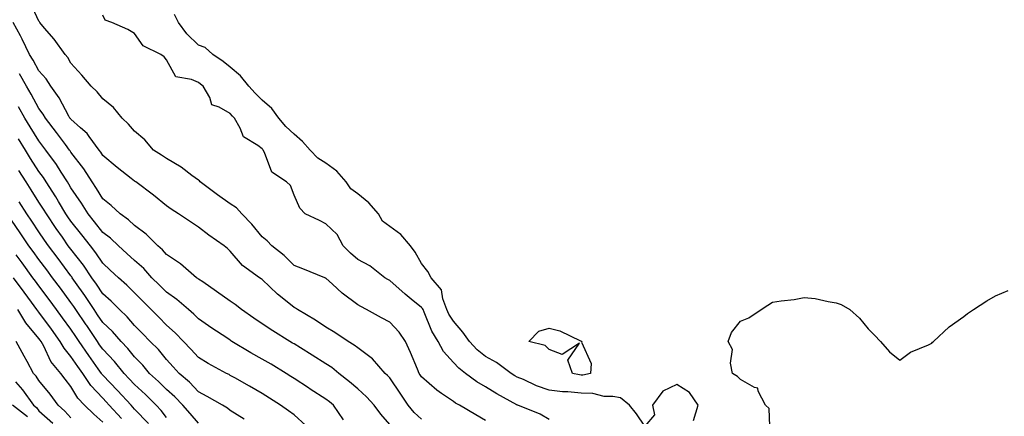
# Model space of a CAD drawing. Units: inches. Extents: x 942083 to 944723, y 7284698 to 7287338.
# Drawn here: x 943202 to 943511, y 7284938 to 7285063 of the extents above; entities that cross this region are included whole.
import ezdxf

# ---------------------------------------------------------------- set-up
doc = ezdxf.new("R2010")
doc.units = ezdxf.units.IN
doc.header["$MEASUREMENT"] = 0
doc.layers.add('Contour_94207284', color=7, linetype='Continuous', true_color=0x9c3ed4)

msp = doc.modelspace()

# ---------------------------------------------------------------- linework, layer by layer
at = {"layer": 'Contour_94207284'}
for points in [[(943348.05, 7284937.15, 3182), (943345.07, 7284938.94, 3182), (943339.93, 7284941.92, 3182), (943338.71, 7284942.58, 3182), (943338.05, 7284943.06, 3182), (943334.32, 7284945.65, 3182), (943332.79, 7284946.66, 3182), (943328.05, 7284950.83, 3182), (943327.61, 7284951.48, 3182), (943327.32, 7284951.92, 3182), (943326.76, 7284953.21, 3182), (943324.61, 7284958.48, 3182), (943323, 7284961.92, 3182), (943321, 7284964.87, 3182), (943318.05, 7284967.97, 3182), (943315.49, 7284969.36, 3182), (943310.77, 7284971.92, 3182), (943309, 7284972.87, 3182), (943308.05, 7284973.45, 3182), (943303.17, 7284977.04, 3182), (943300.07, 7284979.9, 3182), (943298.05, 7284981.74, 3182), (943297.94, 7284981.81, 3182), (943297.67, 7284981.92, 3182), (943290.79, 7284984.66, 3182), (943288.05, 7284985.78, 3182), (943284.98, 7284988.85, 3182), (943281.07, 7284991.92, 3182), (943279.56, 7284993.43, 3182), (943278.05, 7284994.77, 3182), (943274.78, 7284998.65, 3182), (943271.66, 7285001.92, 3182), (943269.99, 7285003.86, 3182), (943268.05, 7285005.1, 3182), (943264.04, 7285007.91, 3182), (943258.63, 7285011.92, 3182), (943258.38, 7285012.25, 3182), (943258.05, 7285012.45, 3182), (943256.02, 7285013.95, 3182), (943252.66, 7285016.53, 3182), (943248.05, 7285019.3, 3182), (943246.45, 7285020.32, 3182), (943243.93, 7285021.92, 3182), (943241.23, 7285025.1, 3182), (943238.05, 7285027.83, 3182), (943236.17, 7285030.05, 3182), (943234.19, 7285031.92, 3182), (943231.39, 7285035.26, 3182), (943228.05, 7285038.02, 3182), (943226.29, 7285040.16, 3182), (943224.45, 7285041.92, 3182), (943221.49, 7285045.36, 3182), (943218.05, 7285049.16, 3182), (943217.08, 7285050.95, 3182), (943216.23, 7285051.92, 3182), (943212.8, 7285056.67, 3182), (943209.82, 7285060.15, 3182), (943208.33, 7285061.92, 3182), (943208.21, 7285062.08, 3182), (943208.05, 7285062.3, 3182), (943205.02, 7285068.89, 3182)], [(943368.05, 7284937.47, 3181), (943365.25, 7284939.12, 3181), (943358.26, 7284941.92, 3181), (943358.09, 7284941.96, 3181), (943358.05, 7284941.98, 3181), (943357.91, 7284942.06, 3181), (943351.59, 7284945.46, 3181), (943348.05, 7284947.66, 3181), (943345.36, 7284949.23, 3181), (943341.8, 7284951.92, 3181), (943339.68, 7284953.55, 3181), (943338.05, 7284955.32, 3181), (943334.92, 7284958.8, 3181), (943333.22, 7284961.92, 3181), (943331.29, 7284965.16, 3181), (943328.86, 7284971.11, 3181), (943328.48, 7284971.92, 3181), (943328.36, 7284972.23, 3181), (943328.05, 7284972.57, 3181), (943324.77, 7284975.2, 3181), (943322.84, 7284976.71, 3181), (943318.05, 7284981.01, 3181), (943317.46, 7284981.33, 3181), (943316.56, 7284981.92, 3181), (943311.79, 7284985.66, 3181), (943308.05, 7284987.63, 3181), (943305.76, 7284989.63, 3181), (943303.4, 7284991.92, 3181), (943301.57, 7284995.44, 3181), (943298.05, 7284998.84, 3181), (943295.99, 7284999.86, 3181), (943291.48, 7285001.92, 3181), (943289.82, 7285003.69, 3181), (943288.05, 7285007.74, 3181), (943286.91, 7285010.78, 3181), (943285.65, 7285011.92, 3181), (943281.09, 7285014.96, 3181), (943278.79, 7285021.18, 3181), (943278.37, 7285021.92, 3181), (943278.21, 7285022.08, 3181), (943278.05, 7285022.27, 3181), (943276.65, 7285023.32, 3181), (943272.15, 7285026.02, 3181), (943271.17, 7285028.8, 3181), (943269.41, 7285031.92, 3181), (943268.71, 7285032.58, 3181), (943268.05, 7285033.34, 3181), (943264.58, 7285035.39, 3181), (943262.23, 7285036.1, 3181), (943261.59, 7285038.38, 3181), (943259.54, 7285041.92, 3181), (943258.71, 7285042.58, 3181), (943258.05, 7285043.05, 3181), (943255.9, 7285044.07, 3181), (943251, 7285044.87, 3181), (943248.05, 7285050.22, 3181), (943247.26, 7285051.13, 3181), (943246.27, 7285051.92, 3181), (943240.76, 7285054.63, 3181), (943238.05, 7285058.46, 3181), (943235.88, 7285059.75, 3181), (943230.86, 7285061.92, 3181), (943228.77, 7285062.64, 3181), (943228.05, 7285064.23, 3181)], [(943413.27, 7284937.14, 3180), (943414.79, 7284941.92, 3180), (943412.06, 7284945.93, 3180), (943408.05, 7284948.47, 3180), (943403.65, 7284946.32, 3180), (943400.48, 7284941.92, 3180), (943401.05, 7284938.92, 3180), (943398.05, 7284935.34, 3180), (943395.39, 7284939.26, 3180), (943393.24, 7284941.92, 3180), (943390.38, 7284944.25, 3180), (943388.05, 7284944.66, 3180), (943385.25, 7284944.72, 3180), (943381.75, 7284945.62, 3180), (943378.05, 7284945.67, 3180), (943373.85, 7284946.12, 3180), (943372.27, 7284946.14, 3180), (943368.05, 7284946.69, 3180), (943364.12, 7284947.99, 3180), (943360, 7284949.97, 3180), (943358.05, 7284950.78, 3180), (943357.32, 7284951.19, 3180), (943356.17, 7284951.92, 3180), (943351.5, 7284955.37, 3180), (943348.05, 7284957.26, 3180), (943345.46, 7284959.33, 3180), (943343.04, 7284961.92, 3180), (943340.99, 7284964.86, 3180), (943338.05, 7284968.25, 3180), (943336.61, 7284970.48, 3180), (943335.94, 7284971.92, 3180), (943334.66, 7284975.31, 3180), (943334.26, 7284978.13, 3180), (943331.09, 7284981.92, 3180), (943330.02, 7284983.89, 3180), (943328.05, 7284986.39, 3180), (943326.01, 7284989.88, 3180), (943324.58, 7284991.92, 3180), (943321.53, 7284995.4, 3180), (943318.05, 7284997.94, 3180), (943315.77, 7284999.64, 3180), (943314.51, 7285001.92, 3180), (943311.54, 7285005.41, 3180), (943308.05, 7285008.2, 3180), (943305.87, 7285009.74, 3180), (943304.43, 7285011.92, 3180), (943301.42, 7285015.29, 3180), (943298.05, 7285017.79, 3180), (943295.52, 7285019.39, 3180), (943293.05, 7285021.92, 3180), (943290.74, 7285024.61, 3180), (943288.05, 7285026.88, 3180), (943285.46, 7285029.33, 3180), (943283.31, 7285031.92, 3180), (943281.04, 7285034.91, 3180), (943278.05, 7285037.6, 3180), (943275.84, 7285039.71, 3180), (943273.88, 7285041.92, 3180), (943271.3, 7285045.17, 3180), (943268.05, 7285047.87, 3180), (943265.78, 7285049.65, 3180), (943262.54, 7285051.92, 3180), (943260.17, 7285054.04, 3180), (943258.05, 7285054.8, 3180), (943254.44, 7285058.31, 3180), (943251.77, 7285061.92, 3180), (943250.56, 7285064.43, 3180)], [(943328.05, 7284937.55, 3183), (943325.76, 7284939.63, 3183), (943323.88, 7284941.92, 3183), (943321.55, 7284945.42, 3183), (943318.05, 7284950.48, 3183), (943317.38, 7284951.25, 3183), (943316.64, 7284951.92, 3183), (943312.65, 7284956.52, 3183), (943308.05, 7284959.89, 3183), (943306.92, 7284960.79, 3183), (943305.05, 7284961.92, 3183), (943300.84, 7284964.71, 3183), (943298.05, 7284966.37, 3183), (943294.72, 7284968.59, 3183), (943289.1, 7284971.92, 3183), (943288.49, 7284972.36, 3183), (943288.05, 7284972.56, 3183), (943284.81, 7284975.16, 3183), (943282.84, 7284976.71, 3183), (943278.05, 7284981.32, 3183), (943277.72, 7284981.59, 3183), (943277.21, 7284981.92, 3183), (943271.89, 7284985.76, 3183), (943268.05, 7284990.26, 3183), (943267.2, 7284991.07, 3183), (943266.12, 7284991.92, 3183), (943261.35, 7284995.22, 3183), (943258.05, 7284997.79, 3183), (943255.6, 7284999.47, 3183), (943251.77, 7285001.92, 3183), (943249.47, 7285003.34, 3183), (943248.05, 7285004.4, 3183), (943243.96, 7285007.83, 3183), (943238.43, 7285011.92, 3183), (943238.2, 7285012.07, 3183), (943238.05, 7285012.16, 3183), (943236.92, 7285013.05, 3183), (943232.56, 7285016.43, 3183), (943228.05, 7285020.23, 3183), (943227.42, 7285021.29, 3183), (943226.94, 7285021.92, 3183), (943223.84, 7285026.13, 3183), (943223.21, 7285027.08, 3183), (943221.11, 7285028.86, 3183), (943218.05, 7285031.56, 3183), (943217.89, 7285031.76, 3183), (943217.78, 7285031.92, 3183), (943217.42, 7285032.55, 3183), (943214.38, 7285038.25, 3183), (943211.73, 7285041.92, 3183), (943210.34, 7285044.21, 3183), (943208.05, 7285046.76, 3183), (943206.24, 7285050.11, 3183), (943205.09, 7285051.92, 3183), (943202.83, 7285056.7, 3183), (943202.26, 7285057.71, 3183), (943200.01, 7285061.92, 3183)], [(943318.05, 7284935.93, 3184), (943315.25, 7284939.12, 3184), (943313.14, 7284941.92, 3184), (943310.74, 7284944.61, 3184), (943308.05, 7284947.1, 3184), (943305.44, 7284949.31, 3184), (943302.08, 7284951.92, 3184), (943299.86, 7284953.73, 3184), (943298.05, 7284954.89, 3184), (943293.74, 7284957.61, 3184), (943290.07, 7284959.9, 3184), (943288.05, 7284961.16, 3184), (943287.57, 7284961.44, 3184), (943286.7, 7284961.92, 3184), (943281.35, 7284965.22, 3184), (943278.05, 7284967.42, 3184), (943275.39, 7284969.26, 3184), (943271.59, 7284971.92, 3184), (943269.62, 7284973.49, 3184), (943268.05, 7284974.57, 3184), (943263.74, 7284977.61, 3184), (943259.39, 7284980.58, 3184), (943258.05, 7284981.5, 3184), (943257.83, 7284981.7, 3184), (943257.48, 7284981.92, 3184), (943252.42, 7284986.29, 3184), (943248.05, 7284989.21, 3184), (943246.78, 7284990.65, 3184), (943245.28, 7284991.92, 3184), (943241.65, 7284995.52, 3184), (943238.05, 7284998.25, 3184), (943236.17, 7285000.04, 3184), (943233.51, 7285001.92, 3184), (943230.69, 7285004.56, 3184), (943228.05, 7285006.61, 3184), (943226.04, 7285009.91, 3184), (943224.69, 7285011.92, 3184), (943222.12, 7285015.99, 3184), (943218.05, 7285021.24, 3184), (943217.79, 7285021.66, 3184), (943217.59, 7285021.92, 3184), (943216.32, 7285023.65, 3184), (943213.56, 7285027.43, 3184), (943210.08, 7285031.92, 3184), (943209.33, 7285033.2, 3184), (943208.05, 7285034.91, 3184), (943205.58, 7285039.45, 3184), (943204.1, 7285041.92, 3184), (943201.92, 7285045.79, 3184)], [(943303.53, 7284937.4, 3185), (943300.38, 7284941.92, 3185), (943299.12, 7284942.99, 3185), (943298.05, 7284943.84, 3185), (943293.14, 7284947.01, 3185), (943292.61, 7284947.36, 3185), (943288.05, 7284950.34, 3185), (943287.08, 7284950.95, 3185), (943285.62, 7284951.92, 3185), (943280.91, 7284954.78, 3185), (943278.05, 7284956.39, 3185), (943274.48, 7284958.35, 3185), (943268.58, 7284961.92, 3185), (943268.26, 7284962.13, 3185), (943268.05, 7284962.29, 3185), (943266.96, 7284963.01, 3185), (943262.24, 7284966.11, 3185), (943258.05, 7284968.98, 3185), (943256.62, 7284970.49, 3185), (943254.96, 7284971.92, 3185), (943251.25, 7284975.12, 3185), (943248.05, 7284977.34, 3185), (943245.77, 7284979.64, 3185), (943243.49, 7284981.92, 3185), (943240.91, 7284984.78, 3185), (943238.05, 7284987.25, 3185), (943235.62, 7284989.49, 3185), (943232.99, 7284991.92, 3185), (943230.46, 7284994.33, 3185), (943228.05, 7284996.13, 3185), (943225.51, 7284999.38, 3185), (943223.46, 7285001.92, 3185), (943221.39, 7285005.26, 3185), (943218.05, 7285010.12, 3185), (943217.4, 7285011.27, 3185), (943216.98, 7285011.92, 3185), (943215, 7285014.97, 3185), (943213.5, 7285017.37, 3185), (943210.25, 7285021.92, 3185), (943209.31, 7285023.18, 3185), (943208.05, 7285024.8, 3185), (943205.31, 7285029.18, 3185), (943203.62, 7285031.92, 3185), (943201.61, 7285035.48, 3185)], [(943291.69, 7284935.56, 3186), (943288.05, 7284938.94, 3186), (943286.3, 7284940.17, 3186), (943283.77, 7284941.92, 3186), (943280.3, 7284944.17, 3186), (943278.05, 7284945.64, 3186), (943274.08, 7284947.95, 3186), (943269.46, 7284950.51, 3186), (943268.05, 7284951.3, 3186), (943267.66, 7284951.53, 3186), (943266.88, 7284951.92, 3186), (943261.16, 7284955.03, 3186), (943258.05, 7284956.85, 3186), (943255.64, 7284959.51, 3186), (943253.38, 7284961.92, 3186), (943250.78, 7284964.65, 3186), (943248.05, 7284967.05, 3186), (943245.64, 7284969.51, 3186), (943243.26, 7284971.92, 3186), (943240.67, 7284974.54, 3186), (943238.05, 7284977.15, 3186), (943235.65, 7284979.52, 3186), (943232.95, 7284981.92, 3186), (943230.4, 7284984.27, 3186), (943228.05, 7284986.44, 3186), (943225.88, 7284989.75, 3186), (943224.19, 7284991.92, 3186), (943221.5, 7284995.37, 3186), (943218.05, 7284999.61, 3186), (943217.1, 7285000.97, 3186), (943216.46, 7285001.92, 3186), (943214.16, 7285005.81, 3186), (943213.35, 7285007.22, 3186), (943210.33, 7285011.92, 3186), (943209.43, 7285013.3, 3186), (943208.05, 7285015.19, 3186), (943205.43, 7285019.3, 3186), (943203.79, 7285021.92, 3186), (943201.59, 7285025.46, 3186)], [(943272.36, 7284937.61, 3187), (943268.05, 7284940.33, 3187), (943267.14, 7284941.01, 3187), (943265.59, 7284941.92, 3187), (943260.81, 7284944.68, 3187), (943258.05, 7284946.12, 3187), (943255.27, 7284949.14, 3187), (943252.03, 7284951.92, 3187), (943250.13, 7284954, 3187), (943248.05, 7284956.24, 3187), (943245.49, 7284959.36, 3187), (943242.97, 7284961.92, 3187), (943240.53, 7284964.4, 3187), (943238.05, 7284966.93, 3187), (943235.73, 7284969.6, 3187), (943233.26, 7284971.92, 3187), (943230.64, 7284974.51, 3187), (943228.05, 7284976.82, 3187), (943226.06, 7284979.93, 3187), (943224.66, 7284981.92, 3187), (943221.99, 7284985.86, 3187), (943218.05, 7284990.83, 3187), (943217.23, 7284991.92, 3187), (943215.4, 7284994.57, 3187), (943213.47, 7284997.34, 3187), (943210.38, 7285001.92, 3187), (943209.51, 7285003.38, 3187), (943208.05, 7285005.6, 3187), (943205.58, 7285009.45, 3187), (943204.01, 7285011.92, 3187), (943201.69, 7285015.56, 3187)], [(943258.05, 7284936.34, 3188), (943255.43, 7284939.3, 3188), (943253.13, 7284941.92, 3188), (943250.68, 7284944.55, 3188), (943248.05, 7284946.85, 3188), (943245.49, 7284949.36, 3188), (943242.73, 7284951.92, 3188), (943240.6, 7284954.47, 3188), (943238.05, 7284957.07, 3188), (943235.87, 7284959.74, 3188), (943233.84, 7284961.92, 3188), (943231.13, 7284965, 3188), (943228.05, 7284967.92, 3188), (943226.44, 7284970.31, 3188), (943225.34, 7284971.92, 3188), (943222.46, 7284976.33, 3188), (943219.52, 7284980.45, 3188), (943218.49, 7284981.92, 3188), (943218.31, 7284982.18, 3188), (943218.05, 7284982.52, 3188), (943214.03, 7284987.9, 3188), (943211.01, 7284991.92, 3188), (943209.8, 7284993.67, 3188), (943208.05, 7284996.28, 3188), (943205.78, 7284999.65, 3188), (943204.23, 7285001.92, 3188), (943201.81, 7285005.68, 3188)], [(943248.05, 7284938.13, 3189), (943246.42, 7284940.29, 3189), (943244.84, 7284941.92, 3189), (943241.41, 7284945.28, 3189), (943238.05, 7284948.39, 3189), (943236.37, 7284950.24, 3189), (943234.76, 7284951.92, 3189), (943231.73, 7284955.6, 3189), (943228.05, 7284959.52, 3189), (943227.05, 7284960.92, 3189), (943226.37, 7284961.92, 3189), (943223.01, 7284966.88, 3189), (943222.85, 7284967.12, 3189), (943219.6, 7284971.92, 3189), (943218.99, 7284972.86, 3189), (943218.05, 7284974.18, 3189), (943214.76, 7284978.63, 3189), (943212.3, 7284981.92, 3189), (943210.48, 7284984.35, 3189), (943208.05, 7284987.58, 3189), (943206.21, 7284990.08, 3189), (943204.88, 7284991.92, 3189), (943202.13, 7284996, 3189), (943198.05, 7285001.9, 3189)], [(943242.38, 7284936.25, 3190), (943238.05, 7284940.69, 3190), (943237.46, 7284941.33, 3190), (943236.93, 7284941.92, 3190), (943232.71, 7284946.58, 3190), (943228.05, 7284951.41, 3190), (943227.81, 7284951.68, 3190), (943227.64, 7284951.92, 3190), (943226.64, 7284953.33, 3190), (943223.66, 7284957.53, 3190), (943220.63, 7284961.92, 3190), (943219.59, 7284963.46, 3190), (943218.05, 7284965.74, 3190), (943215.47, 7284969.34, 3190), (943213.57, 7284971.92, 3190), (943211.22, 7284975.09, 3190), (943208.05, 7284979.33, 3190), (943206.96, 7284980.83, 3190), (943206.15, 7284981.92, 3190), (943202.73, 7284986.6, 3190), (943200.93, 7284989.04, 3190)], [(943233.88, 7284937.75, 3191), (943230.11, 7284941.92, 3191), (943229.13, 7284943, 3191), (943228.05, 7284944.13, 3191), (943224.27, 7284948.14, 3191), (943221.76, 7284951.92, 3191), (943220.23, 7284954.1, 3191), (943218.05, 7284957.26, 3191), (943215.92, 7284959.79, 3191), (943214.73, 7284961.92, 3191), (943211.94, 7284965.81, 3191), (943208.05, 7284971.08, 3191), (943207.67, 7284971.54, 3191), (943207.43, 7284971.92, 3191), (943205.73, 7284974.24, 3191), (943203.46, 7284977.33, 3191), (943200.1, 7284981.92, 3191)], [(943437.32, 7284932.65, 3179), (943436.99, 7284940.86, 3179), (943435.93, 7284941.92, 3179), (943433.59, 7284946.38, 3179), (943433.46, 7284947.33, 3179), (943432.46, 7284947.51, 3179), (943428.05, 7284949.96, 3179), (943427.06, 7284950.93, 3179), (943425.52, 7284951.92, 3179), (943424.88, 7284955.09, 3179), (943425.58, 7284959.45, 3179), (943424.23, 7284961.92, 3179), (943425.22, 7284964.75, 3179), (943428.05, 7284968.27, 3179), (943430.69, 7284969.28, 3179), (943434.54, 7284971.92, 3179), (943436.63, 7284973.34, 3179), (943438.05, 7284974.22, 3179), (943440.78, 7284974.65, 3179), (943444.88, 7284975.09, 3179), (943448.05, 7284975.68, 3179), (943451.48, 7284975.35, 3179), (943455.55, 7284974.42, 3179), (943458.05, 7284974.08, 3179), (943459.62, 7284973.49, 3179), (943462.34, 7284971.92, 3179), (943465.4, 7284969.27, 3179), (943468.05, 7284965.92, 3179), (943470.08, 7284963.95, 3179), (943471.99, 7284961.92, 3179), (943474.81, 7284958.68, 3179), (943478.05, 7284956.05, 3179), (943481.35, 7284958.62, 3179), (943487.01, 7284960.88, 3179), (943488.05, 7284961.4, 3179), (943488.3, 7284961.67, 3179), (943488.62, 7284961.92, 3179), (943493.49, 7284966.48, 3179), (943498.05, 7284969.77, 3179), (943499.23, 7284970.74, 3179), (943501.08, 7284971.92, 3179), (943505.26, 7284974.71, 3179), (943508.05, 7284976.2, 3179), (943512.03, 7284977.94, 3179)], [(943228.05, 7284936.61, 3192), (943225.24, 7284939.11, 3192), (943222.32, 7284941.92, 3192), (943220.27, 7284944.14, 3192), (943218.05, 7284947.78, 3192), (943216.27, 7284950.14, 3192), (943214.86, 7284951.92, 3192), (943211.82, 7284955.69, 3192), (943209.54, 7284960.43, 3192), (943208.7, 7284961.92, 3192), (943208.43, 7284962.3, 3192), (943208.05, 7284962.82, 3192), (943203.9, 7284967.77, 3192), (943201.38, 7284971.92, 3192)], [(943218.05, 7284937.96, 3193), (943216.19, 7284940.06, 3193), (943214.12, 7284941.92, 3193), (943211.52, 7284945.39, 3193), (943208.05, 7284949.67, 3193), (943207.13, 7284951, 3193), (943206.35, 7284951.92, 3193), (943204.33, 7284955.64, 3193), (943203.43, 7284957.3, 3193), (943200.87, 7284961.92, 3193)], [(943200.74, 7284949.23, 3194), (943202.88, 7284946.75, 3194), (943206.34, 7284941.92, 3194), (943207.31, 7284941.18, 3194), (943208.05, 7284940.21, 3194), (943212.4, 7284936.27, 3194)], [(943204.44, 7284938.31, 3195), (943199.7, 7284941.92, 3195)]]:
    msp.add_polyline3d(points, dxfattribs=at)
msp.add_polyline3d([(943378.05, 7284951.38, 3179), (943377.56, 7284951.43, 3179), (943375.37, 7284951.92, 3179), (943373.87, 7284956.1, 3179), (943377.57, 7284961.44, 3179), (943372.17, 7284957.8, 3179), (943368.05, 7284959.38, 3179), (943366.83, 7284960.7, 3179), (943361.62, 7284961.92, 3179), (943364.77, 7284965.2, 3179), (943368.05, 7284966.1, 3179), (943371.38, 7284965.25, 3179), (943377.84, 7284962.13, 3179), (943378.05, 7284962.06, 3179), (943378.15, 7284962.02, 3179), (943378.25, 7284961.92, 3179), (943378.22, 7284961.75, 3179), (943381.19, 7284955.06, 3179), (943381.05, 7284951.92, 3179), (943378.6, 7284951.37, 3179)], close=True, dxfattribs=at)

doc.saveas('drawing.dxf')
